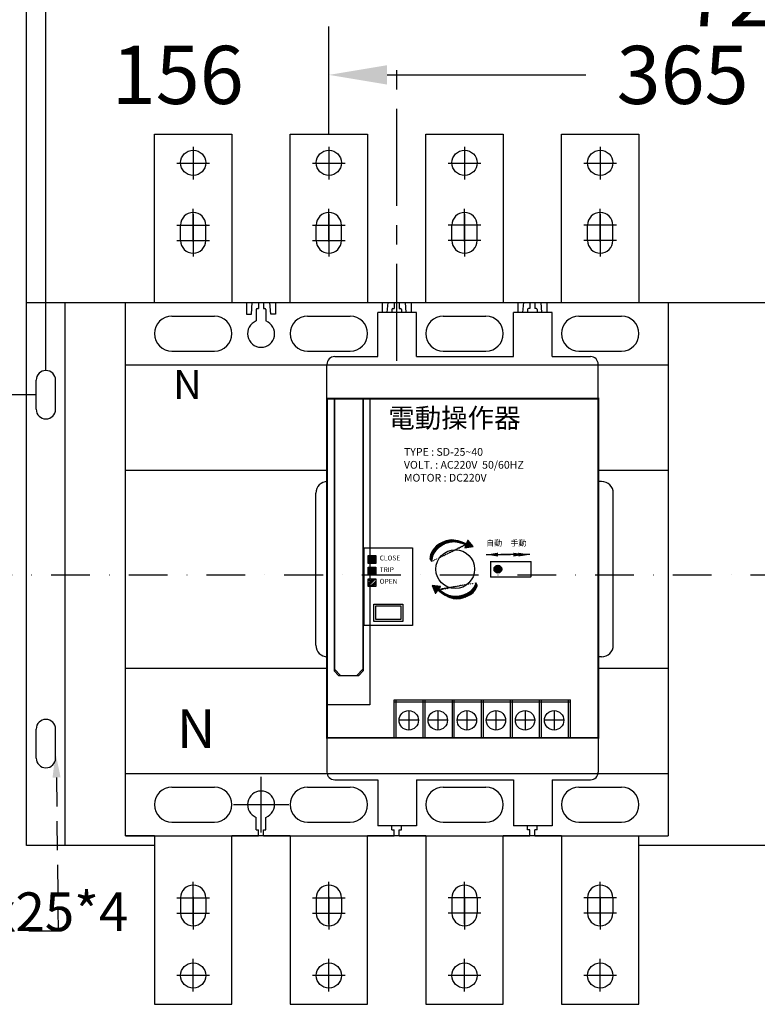
# Model space of a CAD drawing. Extents: x 540 to 9948, y -2147 to 4909.
# Drawn here: x 8679 to 9060, y 4141 to 4649 of the extents above; entities that cross this region are included whole.
import ezdxf

# ---------------------------------------------------------------- set-up
doc = ezdxf.new("R2010")
doc.units = 0
doc.header["$LTSCALE"] = 40
doc.header["$MEASUREMENT"] = 0
for name, pattern in [('CENTER', [2, 1.25, -0.25, 0.25, -0.25]), ('DASHDOT', [1, 0.5, -0.25, 0, -0.25]), ('HIDDEN2', [0.1875, 0.125, -0.0625])]:
    doc.linetypes.add(name, pattern=pattern)
for name, color, linetype in [('1', 1, 'CENTER'), ('3', 3, 'Continuous'), ('LINE', 7, 'Continuous'), ('尺寸', 1, 'HIDDEN2')]:
    doc.layers.add(name, color=color, linetype=linetype)
doc.styles.add('B', font='arial.ttf')
doc.styles.add('文字', font='txt')
doc.dimstyles.new('ISO-25_WS', dxfattribs={"dimtxt": 2.5, "dimasz": 2.5, "dimexe": 1.25, "dimexo": 0.625, "dimtad": 1, "dimdec": 1, "dimdsep": 46, "dimtxsty": 'Standard', "dimcen": 2.5, "dimadec": 0, "dimazin": 0, "dimtfac": 1, "dimtdec": 1, "dimtmove": 0, "dimatfit": 3, "dimfxl": 1, "dimtolj": 1, "dimtzin": 0, "dimarcsym": 0})

# ---------------------------------------------------------------- blocks, each defined once
blk = doc.blocks.new('*D1360')
at = {"color": 1, "lineweight": -2}
for p, q in [((8682.99, 4503.32), (8682.99, 4735.82)), ((9429.99, 4503.32), (9429.99, 4735.82)), ((8712.99, 4710.82), (9006.49, 4710.82)), ((9399.99, 4710.82), (9106.49, 4710.82))]:
    blk.add_line(p, q, dxfattribs=at)
at = {"color": 1}
for points in [[(8712.99, 4715.82), (8712.99, 4705.82), (8682.99, 4710.82)], [(9399.99, 4715.82), (9399.99, 4705.82), (9429.99, 4710.82)]]:
    blk.add_solid(points, dxfattribs=at)
at = {"layer": 'DEFPOINTS', "color": 0}
for p in [(9429.99, 4710.82), (8682.99, 4503.32), (9429.99, 4503.32)]:
    blk.add_point(p, dxfattribs=at)
at = {"color": 1, "insert": (9056.49, 4710.82), "char_height": 30, "attachment_point": 5}
blk.add_mtext('\\A1;747', dxfattribs=at)
blk = doc.blocks.new('*D1361')
at = {"color": 1, "lineweight": -2}
for p, q in [((8692.99, 4468.32), (8692.99, 4685.82)), ((9419.99, 4468.32), (9419.99, 4685.82)), ((8722.99, 4660.82), (9006.49, 4660.82)), ((9389.99, 4660.82), (9106.49, 4660.82))]:
    blk.add_line(p, q, dxfattribs=at)
at = {"color": 1}
for points in [[(8722.99, 4665.82), (8722.99, 4655.82), (8692.99, 4660.82)], [(9389.99, 4665.82), (9389.99, 4655.82), (9419.99, 4660.82)]]:
    blk.add_solid(points, dxfattribs=at)
at = {"layer": 'DEFPOINTS', "color": 0}
for p in [(9419.99, 4660.82), (8692.99, 4468.32), (9419.99, 4468.32)]:
    blk.add_point(p, dxfattribs=at)
at = {"color": 1, "insert": (9056.49, 4660.82), "char_height": 30, "attachment_point": 5}
blk.add_mtext('\\A1;727', dxfattribs=at)
blk = doc.blocks.new('*D1363')
at = {"color": 1, "lineweight": -2}
for p, q in [((9203.99, 4589.82), (9203.99, 4645.82)), ((8868.99, 4620.82), (8971.49, 4620.82)), ((9173.99, 4620.82), (9071.49, 4620.82))]:
    blk.add_line(p, q, dxfattribs=at)
at = {"color": 1}
for points in [[(8868.99, 4625.82), (8868.99, 4615.82), (8838.99, 4620.82)], [(9173.99, 4625.82), (9173.99, 4615.82), (9203.99, 4620.82)]]:
    blk.add_solid(points, dxfattribs=at)
at = {"layer": 'DEFPOINTS', "color": 0}
for p in [(9203.99, 4620.82), (8838.99, 4589.82), (9203.99, 4589.82)]:
    blk.add_point(p, dxfattribs=at)
at = {"color": 1, "insert": (9021.49, 4620.82), "char_height": 30, "attachment_point": 5}
blk.add_mtext('\\A1;365', dxfattribs=at)
blk = doc.blocks.new('*D1364')
at = {"color": 1, "lineweight": -2}
for p, q in [((8682.99, 4503.32), (8682.99, 4645.82)), ((8838.99, 4589.82), (8838.99, 4645.82))]:
    blk.add_line(p, q, dxfattribs=at)
at = {"layer": 'DEFPOINTS', "color": 0}
for p in [(8838.99, 4620.82), (8838.99, 4589.82), (8682.99, 4503.32)]:
    blk.add_point(p, dxfattribs=at)
at = {"color": 1, "insert": (8760.99, 4620.82), "char_height": 30, "attachment_point": 5}
blk.add_mtext('\\A1;156', dxfattribs=at)
blk = doc.blocks.new('*D1365')
at = {"color": 1, "lineweight": -2}
for p, q in [((8687.99, 4455.82), (8617.99, 4455.82)), ((8675.49, 4362.82), (8617.99, 4362.82))]:
    blk.add_line(p, q, dxfattribs=at)
at = {"layer": 'DEFPOINTS', "color": 0}
for p in [(8687.99, 4455.82), (8642.99, 4362.82), (8675.49, 4362.82)]:
    blk.add_point(p, dxfattribs=at)
at = {"color": 1, "insert": (8642.99, 4409.32), "char_height": 30, "attachment_point": 5}
blk.add_mtext('\\A1;93', dxfattribs=at)

msp = doc.modelspace()

# ---------------------------------------------------------------- hatches: boundary and pattern name
at = {"ltscale": 2}
h = msp.add_hatch(dxfattribs=at)
h.set_pattern_fill('ANSI37', color=256, scale=0.1, style=0)
h.set_pattern_definition([(45, (8456.19178, 3823.81925), (-0.2245064, 0.2245064), []), (135, (8456.19178, 3823.81925), (-0.2245064, -0.2245064), [])])
h.paths.add_polyline_path([(8913.45, 4377.48), (8910.71, 4380.84), (8909.17, 4376.8)])
edge = h.paths.add_edge_path()
edge.add_spline(control_points=[(8909.75, 4378.31), (8907.3, 4379.3), (8900.53, 4381.57), (8892.05, 4374.98), (8892.18, 4370.15), (8892.19, 4369.82)], knot_values=[1.257995, 1.257995, 1.257995, 1.257995, 8.975662, 22.429286, 23.429286, 23.429286, 23.429286, 23.429286], degree=3, periodic=0)
edge.add_spline(control_points=[(8909.94, 4378.82), (8907.1, 4380), (8900.02, 4382.95), (8891.05, 4375.98), (8891.18, 4371.15), (8891.19, 4370.82)], knot_values=[0, 0, 0, 0, 8.975662, 22.429286, 23.429286, 23.429286, 23.429286, 23.429286], degree=3, periodic=0)
edge.add_line((8891.19, 4370.82), (8892.19, 4369.82))
h = msp.add_hatch(dxfattribs=at)
h.set_pattern_fill('ANSI37', color=256, scale=0.1, style=0)
h.set_pattern_definition([(45, (8445.19178, 3825.81925), (-0.2245064, 0.2245064), []), (135, (8445.19178, 3825.81925), (-0.2245064, -0.2245064), [])])
h.paths.add_polyline_path([(8859.19, 4372.82), (8863.19, 4372.82), (8863.19, 4368.82), (8859.19, 4368.82)])
h = msp.add_hatch(dxfattribs=at)
h.set_pattern_fill('ANGLE', color=256, scale=0.1, style=0)
h.set_pattern_definition([(0, (8445.1918, 3825.81925), (0, 0.6985), [0.508, -0.1905]), (90, (8445.1918, 3825.81925), (-0.6985, 0), [0.508, -0.1905])])
h.paths.add_polyline_path([(8859.19, 4366.82), (8863.19, 4366.82), (8863.19, 4362.82), (8859.19, 4362.82)])
h = msp.add_hatch(dxfattribs=at)
h.set_pattern_fill('ANSI37', color=256, style=0)
h.set_pattern_definition([(45, (8456.1918, 3825.8192), (-2.245064, 2.245064), []), (135, (8456.1918, 3825.8192), (-2.245064, -2.245064), [])])
edge = h.paths.add_edge_path()
edge.add_arc((8926.19, 4365.82), 2, 0, 360)
h = msp.add_hatch(dxfattribs=at)
h.set_pattern_fill('ANSI37', color=256, scale=0.2, style=0)
h.set_pattern_definition([(45, (8456.1918, 3825.81925), (-0.4490128, 0.4490128), []), (135, (8456.1918, 3825.81925), (-0.4490128, -0.4490128), [])])
edge = h.paths.add_edge_path()
edge.add_arc((8926.19, 4365.82), 2, 0, 360)
h = msp.add_hatch(dxfattribs=at)
h.set_pattern_fill('ANSI34', color=256, scale=0.1, style=0)
h.set_pattern_definition([(45, (8445.1918, 3825.8192), (-1.3470384, 1.3470384), []), (45, (8445.6408, 3825.8192), (-1.3470384, 1.3470384), []), (45, (8446.0898, 3825.8192), (-1.3470384, 1.3470384), []), (45, (8446.5388, 3825.8192), (-1.3470384, 1.3470384), [])])
h.paths.add_polyline_path([(8859.19, 4360.82), (8863.19, 4360.82), (8863.19, 4356.82), (8859.19, 4356.82)])
h = msp.add_hatch(dxfattribs=at)
h.set_pattern_fill('ANSI37', color=256, scale=0.1, angle=163.9916, style=0)
h.set_pattern_definition([(208.991605, (9484.5571, 4763.40588), (0.15388636, -0.27771431), []), (298.991605, (9484.5571, 4763.40588), (0.27771431, 0.15388636), [])])
h.paths.add_polyline_path([(8892.35, 4357.31), (8894.05, 4353.33), (8896.64, 4356.79)])
edge = h.paths.add_edge_path()
edge.add_spline(control_points=[(8895.67, 4355.5), (8897.75, 4353.87), (8903.63, 4349.82), (8913.6, 4353.82), (8914.81, 4358.49), (8914.89, 4358.82)], knot_values=[1.257995, 1.257995, 1.257995, 1.257995, 8.975662, 22.429286, 23.429286, 23.429286, 23.429286, 23.429286], degree=3, periodic=0)
edge.add_spline(control_points=[(8895.35, 4355.06), (8897.75, 4353.15), (8903.75, 4348.36), (8914.29, 4352.58), (8915.49, 4357.26), (8915.58, 4357.58)], knot_values=[0, 0, 0, 0, 8.975662, 22.429286, 23.429286, 23.429286, 23.429286, 23.429286], degree=3, periodic=0)
edge.add_line((8915.58, 4357.58), (8914.89, 4358.82))

# ---------------------------------------------------------------- linework, layer by layer
for p, q in [((8748.99, 4590.32), (8788.99, 4590.32)), ((8748.99, 4503.32), (8748.99, 4590.32)), ((8788.99, 4590.32), (8788.99, 4503.32)), ((8818.99, 4590.32), (8858.99, 4590.32)), ((8818.99, 4503.32), (8818.99, 4590.32)), ((8858.99, 4590.32), (8858.99, 4503.32)), ((8888.99, 4590.32), (8928.99, 4590.32)), ((8888.99, 4503.32), (8888.99, 4590.32)), ((8928.99, 4590.32), (8928.99, 4503.32)), ((8958.99, 4590.32), (8998.99, 4590.32)), ((8958.99, 4503.32), (8958.99, 4590.32)), ((8998.99, 4590.32), (8998.99, 4503.32)), ((8762.49, 4535.32), (8762.49, 4543.32)), ((8775.49, 4535.32), (8775.49, 4543.32)), ((8832.49, 4535.32), (8832.49, 4543.32)), ((8845.49, 4535.32), (8845.49, 4543.32)), ((8902.49, 4535.32), (8902.49, 4543.32)), ((8915.49, 4535.32), (8915.49, 4543.32)), ((8972.49, 4535.32), (8972.49, 4543.32)), ((8985.49, 4535.32), (8985.49, 4543.32)), ((8682.99, 4223.32), (8682.99, 4503.32)), ((8682.99, 4503.32), (9429.99, 4503.32)), ((8702.99, 4223.32), (8702.99, 4503.32)), ((8796.49, 4503.32), (8796.49, 4497.32)), ((8798.99, 4497.32), (8799.49, 4503.32)), ((8799.49, 4503.32), (8802.74, 4503.32)), ((8802.74, 4503.32), (8802.74, 4500.32)), ((8805.24, 4503.32), (8805.24, 4500.32)), ((8805.24, 4503.32), (8808.49, 4503.32)), ((8805.24, 4503.32), (8808.49, 4503.32)), ((8808.99, 4497.32), (8808.49, 4503.32)), ((8811.49, 4503.32), (8866.49, 4503.32)), ((8811.49, 4503.32), (8811.49, 4497.32)), ((8866.49, 4503.32), (8866.49, 4498.32)), ((8869.08, 4498.32), (8869.49, 4503.32)), ((8869.49, 4503.32), (8872.74, 4503.32)), ((8872.74, 4503.32), (8872.74, 4500.32)), ((8875.24, 4503.32), (8878.49, 4503.32)), ((8875.24, 4503.32), (8875.24, 4500.32)), ((8878.91, 4498.32), (8878.49, 4503.32)), ((8881.49, 4503.32), (8936.49, 4503.32)), ((8881.49, 4503.32), (8881.49, 4498.32)), ((8936.49, 4503.32), (8936.49, 4498.32)), ((8939.08, 4498.32), (8939.49, 4503.32)), ((8939.49, 4503.32), (8942.74, 4503.32)), ((8942.74, 4503.32), (8942.74, 4500.32)), ((8945.24, 4503.32), (8948.49, 4503.32)), ((8945.24, 4503.32), (8945.24, 4500.32)), ((8948.91, 4498.32), (8948.49, 4503.32)), ((8951.49, 4503.32), (9013.99, 4503.32)), ((8951.49, 4503.32), (8951.49, 4498.32)), ((9013.99, 4503.32), (9013.99, 4228.32)), ((8757.99, 4496.32), (8779.99, 4496.32)), ((8796.49, 4497.32), (8798.99, 4497.32)), ((8801.49, 4499.82), (8801.49, 4493.86)), ((8801.99, 4500.32), (8802.74, 4500.32)), ((8805.24, 4500.32), (8805.99, 4500.32)), ((8806.49, 4499.82), (8806.49, 4493.86)), ((8811.49, 4497.32), (8808.99, 4497.32)), ((8827.99, 4496.32), (8849.99, 4496.32)), ((8884.19, 4498.32), (8864.19, 4498.32)), ((8871.49, 4499.82), (8871.49, 4498.32)), ((8871.99, 4500.32), (8872.74, 4500.32)), ((8875.24, 4500.32), (8875.99, 4500.32)), ((8876.49, 4499.82), (8876.49, 4498.32)), ((8897.99, 4496.32), (8919.99, 4496.32)), ((8954.19, 4498.32), (8934.19, 4498.32)), ((8941.49, 4499.82), (8941.49, 4498.32)), ((8942.74, 4500.32), (8941.99, 4500.32)), ((8945.99, 4500.32), (8945.24, 4500.32)), ((8946.49, 4499.82), (8946.49, 4498.32)), ((8967.99, 4496.32), (8989.99, 4496.32)), ((8733.99, 4471.32), (9013.99, 4471.32)), ((8692.99, 4468.32), (8692.99, 4468.32)), ((8687.99, 4448.32), (8687.99, 4463.32)), ((8697.99, 4448.32), (8697.99, 4463.32)), ((8692.99, 4443.32), (8692.99, 4443.32)), ((8733.99, 4416.82), (8837.98, 4416.82)), ((8977.98, 4416.82), (9013.99, 4416.82)), ((8979.71, 4411.07), (8977.98, 4411.07)), ((8832.28, 4326.57), (8832.28, 4405.07)), ((8985.71, 4326.57), (8985.71, 4405.07)), ((8979.71, 4320.57), (8977.98, 4320.57)), ((8733.99, 4314.82), (8837.98, 4314.82)), ((8977.98, 4314.82), (9013.99, 4314.82)), ((8692.99, 4288.32), (8692.99, 4288.32)), ((8687.99, 4268.32), (8687.99, 4283.32)), ((8697.99, 4268.32), (8697.99, 4283.32)), ((8692.99, 4263.32), (8692.99, 4263.32)), ((8733.99, 4260.32), (9013.99, 4260.32)), ((8801.49, 4231.32), (8801.49, 4237.78)), ((8806.49, 4231.32), (8806.49, 4237.78)), ((8757.99, 4235.32), (8779.99, 4235.32)), ((8827.99, 4235.32), (8849.99, 4235.32)), ((8884.19, 4233.32), (8864.19, 4233.32)), ((8871.49, 4231.32), (8871.49, 4233.32)), ((8876.49, 4231.32), (8876.49, 4233.32)), ((8897.99, 4235.32), (8919.99, 4235.32)), ((8954.19, 4233.32), (8934.19, 4233.32)), ((8941.49, 4231.32), (8941.49, 4233.32)), ((8946.49, 4231.32), (8946.49, 4233.32)), ((8967.99, 4235.32), (8989.99, 4235.32)), ((8748.99, 4228.32), (8733.99, 4228.32)), ((8733.99, 4228.32), (8802.74, 4228.32)), ((8748.99, 4228.32), (8748.99, 4141.32)), ((8818.99, 4228.32), (8788.99, 4228.32)), ((8788.99, 4141.32), (8788.99, 4228.32)), ((8801.49, 4231.32), (8802.74, 4231.32)), ((8802.74, 4228.32), (8802.74, 4231.32)), ((8805.24, 4228.32), (8805.24, 4231.32)), ((8805.24, 4231.32), (8806.49, 4231.32)), ((8805.24, 4228.32), (8872.74, 4228.32)), ((8818.99, 4228.32), (8818.99, 4141.32)), ((8888.99, 4228.32), (8858.99, 4228.32)), ((8858.99, 4141.32), (8858.99, 4228.32)), ((8871.49, 4231.32), (8872.74, 4231.32)), ((8872.74, 4228.32), (8872.74, 4231.32)), ((8875.24, 4228.32), (8875.24, 4231.32)), ((8875.24, 4231.32), (8876.49, 4231.32)), ((8875.24, 4228.32), (8942.74, 4228.32)), ((8888.99, 4228.32), (8888.99, 4141.32)), ((8958.99, 4228.32), (8928.99, 4228.32)), ((8928.99, 4141.32), (8928.99, 4228.32)), ((8942.74, 4231.32), (8941.49, 4231.32)), ((8942.74, 4228.32), (8942.74, 4231.32)), ((8946.49, 4231.32), (8945.24, 4231.32)), ((8945.24, 4228.32), (8945.24, 4231.32)), ((8945.24, 4228.32), (9013.99, 4228.32)), ((8958.99, 4228.32), (8958.99, 4141.32)), ((8998.99, 4141.32), (8998.99, 4228.32)), ((8748.99, 4223.32), (8682.99, 4223.32)), ((9429.99, 4223.32), (8998.99, 4223.32)), ((8762.49, 4196.32), (8762.49, 4188.32)), ((8775.49, 4196.32), (8775.49, 4188.32)), ((8832.49, 4196.32), (8832.49, 4188.32)), ((8845.49, 4196.32), (8845.49, 4188.32)), ((8902.49, 4196.32), (8902.49, 4188.32)), ((8915.49, 4196.32), (8915.49, 4188.32)), ((8972.49, 4196.32), (8972.49, 4188.32)), ((8985.49, 4196.32), (8985.49, 4188.32)), ((8748.99, 4141.32), (8788.99, 4141.32)), ((8818.99, 4141.32), (8858.99, 4141.32)), ((8888.99, 4141.32), (8928.99, 4141.32)), ((8958.99, 4141.32), (8998.99, 4141.32))]:
    msp.add_line(p, q)
at = {"linetype": 'Continuous'}
for p, q in [((8757.99, 4478.32), (8779.99, 4478.32)), ((8827.99, 4478.32), (8849.99, 4478.32)), ((8897.99, 4478.32), (8919.99, 4478.32)), ((8967.99, 4478.32), (8989.99, 4478.32)), ((8757.99, 4253.32), (8779.99, 4253.32)), ((8827.99, 4253.32), (8849.99, 4253.32)), ((8897.99, 4253.32), (8919.99, 4253.32)), ((8967.99, 4253.32), (8989.99, 4253.32))]:
    msp.add_line(p, q, dxfattribs=at)
at = {"ltscale": 2}
for p, q in [((8841.69, 4453.81), (8841.69, 4313.32)), ((8841.89, 4453.81), (8841.89, 4313.32)), ((8856.49, 4453.81), (8856.49, 4313.32)), ((8856.69, 4453.81), (8856.69, 4313.32)), ((8860.19, 4453.81), (8860.19, 4295.82)), ((8857.19, 4376.82), (8882.19, 4376.82)), ((8857.19, 4336.82), (8857.19, 4376.82)), ((8882.19, 4376.82), (8882.19, 4336.82)), ((8891.19, 4370.82), (8892.19, 4369.82)), ((8922.36, 4369.82), (8922.36, 4361.82)), ((8922.36, 4369.82), (8943.19, 4369.82)), ((8943.19, 4369.82), (8943.19, 4361.82)), ((8915.58, 4357.58), (8914.89, 4358.82)), ((8922.36, 4361.82), (8943.19, 4361.82)), ((8882.19, 4336.82), (8857.19, 4336.82)), ((8841.69, 4314.32), (8845.19, 4310.82)), ((8841.69, 4313.32), (8844.19, 4310.82)), ((8853.19, 4310.82), (8856.69, 4314.32)), ((8854.19, 4310.82), (8856.69, 4313.32)), ((8854.19, 4310.82), (8844.19, 4310.82)), ((8872.69, 4298.32), (8963.69, 4298.32)), ((8872.69, 4278.81), (8872.69, 4298.32)), ((8873.69, 4278.81), (8873.69, 4298.32)), ((8887.69, 4278.81), (8887.69, 4298.32)), ((8888.69, 4278.81), (8888.69, 4298.32)), ((8902.69, 4278.81), (8902.69, 4298.32)), ((8903.69, 4278.81), (8903.69, 4298.32)), ((8917.69, 4278.81), (8917.69, 4298.32)), ((8918.69, 4278.81), (8918.69, 4298.32)), ((8932.69, 4278.81), (8932.69, 4298.32)), ((8933.69, 4278.81), (8933.69, 4298.32)), ((8947.69, 4278.81), (8947.69, 4298.32)), ((8948.69, 4278.81), (8948.69, 4298.32)), ((8962.69, 4278.81), (8962.69, 4298.32)), ((8963.69, 4278.81), (8963.69, 4298.32)), ((8860.19, 4295.82), (8837.98, 4295.82)), ((8872.69, 4297.32), (8963.69, 4297.32)), ((8880.19, 4292.83), (8880.19, 4282.83)), ((8895.19, 4292.83), (8895.19, 4282.83)), ((8910.19, 4292.83), (8910.19, 4282.83)), ((8925.19, 4292.83), (8925.19, 4282.83)), ((8940.19, 4292.83), (8940.19, 4282.83)), ((8955.19, 4292.83), (8955.19, 4282.83)), ((8885.19, 4287.83), (8875.19, 4287.83)), ((8900.19, 4287.83), (8890.19, 4287.83)), ((8915.19, 4287.83), (8905.19, 4287.83)), ((8930.19, 4287.83), (8920.19, 4287.83)), ((8945.19, 4287.83), (8935.19, 4287.83)), ((8960.19, 4287.83), (8950.19, 4287.83))]:
    msp.add_line(p, q, dxfattribs=at)
at = {"color": 4, "linetype": 'DASHDOT'}
msp.add_line((7733.27, 4362.82), (9872.34, 4362.82), dxfattribs=at)
at = {"color": 7, "ltscale": 2, "const_width": 1}
msp.add_lwpolyline([(8837.98, 4453.81), (8977.98, 4453.81), (8977.98, 4278.81), (8837.98, 4278.81), (8837.98, 4453.81)], dxfattribs=at)
at = {"ltscale": 2}
for points in [[(8913.45, 4377.48), (8910.71, 4380.84), (8909.17, 4376.8)], [(8892.35, 4357.31), (8894.05, 4353.33), (8896.64, 4356.79)]]:
    msp.add_lwpolyline(points, close=True, dxfattribs=at)
for points in [[(8859.19, 4372.82), (8863.19, 4372.82), (8863.19, 4368.82), (8859.19, 4368.82)], [(8859.19, 4366.82), (8863.19, 4366.82), (8863.19, 4362.82), (8859.19, 4362.82)], [(8859.19, 4360.82), (8863.19, 4360.82), (8863.19, 4356.82), (8859.19, 4356.82)], [(8862.19, 4347.82), (8877.19, 4347.82), (8877.19, 4338.82), (8862.19, 4338.82)], [(8863.19, 4346.82), (8876.19, 4346.82), (8876.19, 4339.82), (8863.19, 4339.82)]]:
    msp.add_lwpolyline(points, close=True)
at = {"ltscale": 2, "const_width": 0.5}
msp.add_lwpolyline([(8922.36, 4369.82), (8943.19, 4369.82), (8943.19, 4361.82), (8922.36, 4361.82), (8922.36, 4369.82)], dxfattribs=at)
for centre in [(8768.99, 4575.45), (8838.99, 4575.45), (8908.99, 4575.45), (8978.99, 4575.45), (8768.99, 4156.18), (8838.99, 4156.18), (8908.99, 4156.18), (8978.99, 4156.18)]:
    msp.add_circle(centre, 6.5)
at = {"ltscale": 2}
for centre, radius in [((8904.19, 4365.82), 10), ((8926.19, 4365.82), 2), ((8880.19, 4287.83), 5), ((8895.19, 4287.83), 5), ((8910.19, 4287.83), 5), ((8925.19, 4287.83), 5), ((8940.19, 4287.83), 5), ((8955.19, 4287.83), 5)]:
    msp.add_circle(centre, radius, dxfattribs=at)
for centre, radius, start, end in [((8768.99, 4543.32), 6.5, 0, 180), ((8838.99, 4543.32), 6.5, 0, 180), ((8908.99, 4543.32), 6.5, 0, 180), ((8978.99, 4543.32), 6.5, 0, 180), ((8768.99, 4535.32), 6.5, 180, 0), ((8838.99, 4535.32), 6.5, 180, 0), ((8908.99, 4535.32), 6.5, 180, 0), ((8978.99, 4535.32), 6.5, 180, 0), ((8757.99, 4487.32), 9, 90, 270), ((8779.99, 4487.32), 9, 270, 90), ((8801.99, 4499.82), 0.5, 90, 180), ((8805.99, 4499.82), 0.5, 0, 90), ((8827.99, 4487.32), 9, 90, 270), ((8849.99, 4487.32), 9, 270, 90), ((8871.99, 4499.82), 0.5, 90, 180), ((8875.99, 4499.82), 0.5, 0, 90), ((8897.99, 4487.32), 9, 90, 270), ((8919.99, 4487.32), 9, 270, 90), ((8941.99, 4499.82), 0.5, 90, 180), ((8945.99, 4499.82), 0.5, 0, 90), ((8967.99, 4487.32), 9, 90, 270), ((8989.99, 4487.32), 9, 270, 90), ((8803.99, 4487.32), 7, 110.9248, 69.0752), ((8692.99, 4463.32), 5, 90, 180), ((8692.99, 4463.32), 5, 0, 90), ((8692.99, 4448.32), 5, 180, 270), ((8692.99, 4448.32), 5, 270, 0), ((8838.28, 4405.07), 6, 90, 180), ((8979.71, 4405.07), 6, 0, 90), ((8838.28, 4326.57), 6, 180, 270), ((8979.71, 4326.57), 6, 270, 0), ((8692.99, 4283.32), 5, 90, 180), ((8692.99, 4283.32), 5, 0, 90), ((8692.99, 4268.32), 5, 180, 270), ((8692.99, 4268.32), 5, 270, 0), ((8757.99, 4244.32), 9, 90, 270), ((8779.99, 4244.32), 9, 270, 90), ((8827.99, 4244.32), 9, 90, 270), ((8849.99, 4244.32), 9, 270, 90), ((8897.99, 4244.32), 9, 90, 270), ((8919.99, 4244.32), 9, 270, 90), ((8967.99, 4244.32), 9, 90, 270), ((8989.99, 4244.32), 9, 270, 90), ((8803.99, 4244.32), 7, 290.9248, 249.0752), ((8768.99, 4196.32), 6.5, 0, 180), ((8838.99, 4196.32), 6.5, 0, 180), ((8908.99, 4196.32), 6.5, 0, 180), ((8978.99, 4196.32), 6.5, 0, 180), ((8768.99, 4188.32), 6.5, 180, 0), ((8838.99, 4188.32), 6.5, 180, 0), ((8908.99, 4188.32), 6.5, 180, 0), ((8978.99, 4188.32), 6.5, 180, 0)]:
    msp.add_arc(centre, radius, start, end)
for points in [[(8909.94, 4378.82), (8901.19, 4380.82), (8891.19, 4371.82), (8891.19, 4370.82)], [(8895.35, 4355.06), (8903.21, 4350.73), (8915.3, 4356.62), (8915.58, 4357.58)]]:
    msp.add_spline(points, degree=3, dxfattribs=at)
for points in [[(8909.75, 4378.31), (8907.3, 4379.3), (8900.53, 4381.57), (8892.05, 4374.98), (8892.18, 4370.15), (8892.19, 4369.82)], [(8895.67, 4355.5), (8897.75, 4353.87), (8903.63, 4349.82), (8913.6, 4353.82), (8914.81, 4358.49), (8914.89, 4358.82)]]:
    msp.add_open_spline(points, degree=3, knots=[1.257995, 1.257995, 1.257995, 1.257995, 8.975662, 22.429286, 23.429286, 23.429286, 23.429286, 23.429286], dxfattribs=at)
at = {"layer": '1'}
for p, q in [((8873.99, 4473.32), (8873.99, 4627.32)), ((8768.99, 4583.78), (8768.99, 4566.86)), ((8838.99, 4583.78), (8838.99, 4566.86)), ((8908.99, 4583.78), (8908.99, 4566.86)), ((8978.99, 4583.78), (8978.99, 4566.86)), ((8760.53, 4575.32), (8777.45, 4575.32)), ((8830.53, 4575.32), (8847.45, 4575.32)), ((8900.53, 4575.32), (8917.45, 4575.32)), ((8970.53, 4575.32), (8987.45, 4575.32)), ((8768.99, 4534.86), (8768.99, 4551.78)), ((8838.99, 4534.86), (8838.99, 4551.78)), ((8908.99, 4534.86), (8908.99, 4551.78)), ((8978.99, 4534.86), (8978.99, 4551.78)), ((8768.99, 4548.92), (8768.99, 4532)), ((8838.99, 4548.92), (8838.99, 4532)), ((8908.99, 4548.92), (8908.99, 4532)), ((8978.99, 4548.92), (8978.99, 4532)), ((8760.53, 4543.32), (8777.45, 4543.32)), ((8768.99, 4544.07), (8768.99, 4527.14)), ((8830.53, 4543.32), (8847.45, 4543.32)), ((8838.99, 4544.07), (8838.99, 4527.14)), ((8917.45, 4543.32), (8900.53, 4543.32)), ((8908.99, 4544.07), (8908.99, 4527.14)), ((8987.45, 4543.32), (8970.53, 4543.32)), ((8978.99, 4544.07), (8978.99, 4527.14)), ((8760.53, 4535.32), (8777.45, 4535.32)), ((8830.53, 4535.32), (8847.45, 4535.32)), ((8917.45, 4535.32), (8900.53, 4535.32)), ((8987.45, 4535.32), (8970.53, 4535.32)), ((8803.99, 4230.03), (8803.99, 4258.6)), ((8789.71, 4244.32), (8818.28, 4244.32)), ((8768.99, 4187.57), (8768.99, 4204.5)), ((8838.99, 4187.57), (8838.99, 4204.5)), ((8908.99, 4187.57), (8908.99, 4204.5)), ((8978.99, 4187.57), (8978.99, 4204.5)), ((8760.53, 4196.32), (8777.45, 4196.32)), ((8768.99, 4182.71), (8768.99, 4199.64)), ((8768.99, 4196.78), (8768.99, 4179.86)), ((8830.53, 4196.32), (8847.45, 4196.32)), ((8838.99, 4182.71), (8838.99, 4199.64)), ((8838.99, 4196.78), (8838.99, 4179.86)), ((8917.45, 4196.32), (8900.53, 4196.32)), ((8908.99, 4182.71), (8908.99, 4199.64)), ((8908.99, 4196.78), (8908.99, 4179.86)), ((8987.45, 4196.32), (8970.53, 4196.32)), ((8978.99, 4182.71), (8978.99, 4199.64)), ((8978.99, 4196.78), (8978.99, 4179.86)), ((8760.53, 4188.32), (8777.45, 4188.32)), ((8830.53, 4188.32), (8847.45, 4188.32)), ((8917.45, 4188.32), (8900.53, 4188.32)), ((8987.45, 4188.32), (8970.53, 4188.32)), ((8768.99, 4147.86), (8768.99, 4164.78)), ((8838.99, 4147.86), (8838.99, 4164.78)), ((8908.99, 4147.86), (8908.99, 4164.78)), ((8978.99, 4147.86), (8978.99, 4164.78)), ((8760.53, 4156.32), (8777.45, 4156.32)), ((8830.53, 4156.32), (8847.45, 4156.32)), ((8900.53, 4156.32), (8917.45, 4156.32)), ((8970.53, 4156.32), (8987.45, 4156.32))]:
    msp.add_line(p, q, dxfattribs=at)
at = {"layer": '3', "linetype": 'Continuous'}
msp.add_line((8733.99, 4503.32), (8796.49, 4503.32), dxfattribs=at)
at = {"layer": 'DEFPOINTS', "color": 0, "linetype": 'ByBlock'}
for p in [(8987.45, 4196.32), (8972.49, 4188.32), (8985.49, 4188.32), (8987.45, 4188.32), (8987.45, 4188.32), (8768.99, 4162.86), (8978.99, 4162.86), (8987.45, 4156.32), (8987.45, 4156.32)]:
    msp.add_point(p, dxfattribs=at)
at = {"layer": 'LINE'}
for p, q in [((8768.99, 4533.32), (8768.99, 4533.32)), ((8908.99, 4533.32), (8908.99, 4533.32)), ((8978.99, 4533.32), (8978.99, 4533.32)), ((8733.99, 4228.32), (8733.99, 4503.32)), ((8733.99, 4503.32), (9013.99, 4503.32)), ((8864.19, 4475.48), (8864.19, 4498.32)), ((8884.19, 4475.48), (8884.19, 4498.32)), ((8934.19, 4475.48), (8934.19, 4498.32)), ((8954.19, 4475.48), (8954.19, 4498.32)), ((8841.98, 4475.48), (8864.19, 4475.48)), ((8884.19, 4475.48), (8934.19, 4475.48)), ((8954.19, 4475.48), (8973.98, 4475.48)), ((8837.98, 4453.81), (8837.98, 4471.48)), ((8977.98, 4453.81), (8977.98, 4471.48)), ((8837.98, 4278.81), (8837.98, 4261.14)), ((8977.98, 4278.81), (8977.98, 4261.14)), ((8841.98, 4257.14), (8864.19, 4257.14)), ((8864.19, 4257.14), (8864.19, 4233.32)), ((8884.19, 4257.14), (8934.19, 4257.14)), ((8884.19, 4257.14), (8884.19, 4233.32)), ((8934.19, 4257.14), (8934.19, 4233.32)), ((8954.19, 4257.14), (8973.98, 4257.14)), ((8954.19, 4257.14), (8954.19, 4233.32))]:
    msp.add_line(p, q, dxfattribs=at)
for centre, start, end in [((8841.98, 4471.48), 90, 180), ((8973.98, 4471.48), 0, 90), ((8841.98, 4261.14), 180, 270), ((8973.98, 4261.14), 270, 0)]:
    msp.add_arc(centre, 4, start, end, dxfattribs=at)
at = {"layer": '尺寸', "ltscale": 3}
for p, q in [((8698.49, 4258.33), (8699.24, 4179.06)), ((8699.24, 4179.06), (8605.25, 4179.06))]:
    msp.add_line(p, q, dxfattribs=at)
msp.add_solid([(8696.41, 4258.25), (8697.99, 4270.82), (8700.57, 4258.41)], dxfattribs=at)

# ---------------------------------------------------------------- texts
at = {"style": 'B'}
msp.add_text('N', height=20, dxfattribs=at).set_placement((8760.6, 4273.55))
at = {"ltscale": 2, "attachment_point": 1}
for s, insert, char_height, width in [('\\f標楷體|b0|i0|c136|p65;電動操作器', (8869.65, 4448.81), 10, 108.3), ('\\f標楷體|b0|i0|c136|p65;TYPE : SD-25~40\\PVOLT. : AC220V  50/60HZ\\PMOTOR : DC220V', (8877.69, 4428.32), 4, 85), ('\\f標楷體|b0|i0|c136|p65;自動', (8920.19, 4380.82), 3, 17.5), ('\\f標楷體|b0|i0|c136|p65;手動', (8932.69, 4380.82), 3, 17.5), ('CLOSE', (8865.19, 4372.82), 2.5, 20), ('TRIP', (8865.19, 4366.82), 2.5, 20), ('OPEN', (8865.19, 4360.82), 2.5, 20)]:
    msp.add_mtext(s, dxfattribs=dict(at, insert=insert, char_height=char_height, width=width))
at = {"layer": 'LINE', "insert": (8758.63, 4468.54), "char_height": 15, "width": 18.0591, "attachment_point": 1, "style": '文字'}
msp.add_mtext('N', dxfattribs=at)
at = {"layer": '尺寸'}
msp.add_text('%%C10x25*4', height=20, dxfattribs=at).set_placement((8613.18, 4179.06))

# ---------------------------------------------------------------- dimensions: what is measured, and where the dimension line sits
at = {"color": 7}
for base, p1, p2, override, picture, middle in [((9429.99, 4710.82), (8682.99, 4503.32), (9429.99, 4503.32), {"dimtxt": 30, "dimasz": 30, "dimexe": 25, "dimexo": 0, "dimgap": 10, "dimtad": 0, "dimtih": 1, "dimtoh": 1, "dimdec": 0, "dimcen": -0.3, "dimclrd": 1, "dimclre": 1, "dimclrt": 1, "dimtdec": 0, "dimtix": 1, "dimtofl": 0, "dimtmove": 1}, '*D1360', (9056.49, 4710.82)), ((9419.99, 4660.82), (8692.99, 4468.32), (9419.99, 4468.32), {"dimtxt": 30, "dimasz": 30, "dimexe": 25, "dimexo": 0, "dimgap": 10, "dimtad": 0, "dimtih": 1, "dimtoh": 1, "dimdec": 0, "dimcen": -0.3, "dimclrd": 1, "dimclre": 1, "dimclrt": 1, "dimtdec": 0, "dimtix": 1, "dimtofl": 0, "dimtmove": 1}, '*D1361', (9056.49, 4660.82)), ((8838.99, 4620.82), (8682.99, 4503.32), (8838.99, 4589.82), {"dimtxt": 30, "dimasz": 30, "dimexe": 25, "dimexo": 0, "dimgap": 10, "dimtad": 0, "dimtih": 1, "dimtoh": 1, "dimdec": 0, "dimcen": -0.3, "dimclrd": 1, "dimclre": 1, "dimclrt": 1, "dimtdec": 0, "dimtix": 1, "dimtofl": 0, "dimtmove": 1}, '*D1364', (8760.99, 4620.82)), ((9203.99, 4620.82), (8838.99, 4589.82), (9203.99, 4589.82), {"dimtxt": 30, "dimasz": 30, "dimexe": 25, "dimexo": 0, "dimgap": 10, "dimtad": 0, "dimtih": 1, "dimtoh": 1, "dimdec": 0, "dimcen": -0.3, "dimse1": 1, "dimclrd": 1, "dimclre": 1, "dimclrt": 1, "dimtdec": 0, "dimtix": 1, "dimtofl": 0, "dimtmove": 1}, '*D1363', (9021.49, 4620.82))]:
    dim = msp.add_linear_dim(base=base, p1=p1, p2=p2, dimstyle='ISO-25_WS', override=override, dxfattribs=at)
    dim.commit()
    dim.dimension.update_dxf_attribs({"geometry": picture, "text_midpoint": middle})
dim = msp.add_linear_dim(base=(8642.99, 4362.82), p1=(8687.99, 4455.82), p2=(8675.49, 4362.82), angle=90, dimstyle='ISO-25_WS', override={"dimtxt": 30, "dimasz": 30, "dimexe": 25, "dimexo": 0, "dimgap": 10, "dimtad": 0, "dimtih": 1, "dimtoh": 1, "dimdec": 0, "dimcen": -0.3, "dimclrd": 1, "dimclre": 1, "dimclrt": 1, "dimtdec": 0, "dimtix": 1, "dimtofl": 0, "dimtmove": 1}, dxfattribs=at)
dim.commit()
dim.dimension.update_dxf_attribs({"geometry": '*D1365', "text_midpoint": (8642.99, 4409.32)})

# ---------------------------------------------------------------- leaders
at = {"color": 7, "ltscale": 2}
for points in [[(8920.19, 4373.32), (8932.69, 4373.32)], [(8942.69, 4373.32), (8927.69, 4373.32)], [(8940.19, 4373.32), (8932.69, 4373.32)]]:
    msp.add_leader(points, dimstyle='ISO-25_WS', override={"dimscale": 0.2, "dimasz": 30, "dimgap": 10, "dimtad": 0, "dimclrd": 7}, dxfattribs=at)

doc.saveas('drawing.dxf')
